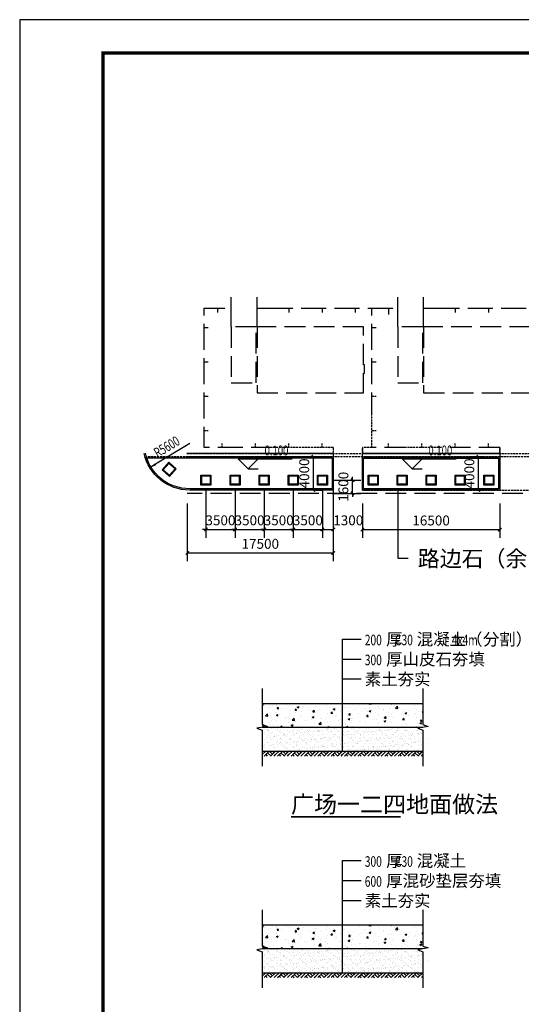
# Model space of a CAD drawing. Extents: x 609406475 to 609742875, y 4918654096 to 4918891696.
# Drawn here: x 609406475 to 609466719, y 4918773390 to 4918891696 of the extents above; entities that cross this region are included whole.
import ezdxf

# ---------------------------------------------------------------- set-up
doc = ezdxf.new("R2010")
doc.units = 0
doc.header["$LTSCALE"] = 1000
doc.linetypes.add('DASH', pattern=[0.35, 0.25, -0.1])
for name, color, linetype in [('DIM_ELEV', 3, 'Continuous'), ('DIM_SYMB', 3, 'Continuous'), ('PUB_DIM', 3, 'Continuous'), ('PUB_TITLE', 4, 'Continuous'), ('ZT-道路边线', 135, 'Continuous')]:
    doc.layers.add(name, color=color, linetype=linetype)
doc.styles.add('_TCH_DIM', font='SIMPLEX', dxfattribs={"bigfont": 'GBCBIG'})
doc.styles.add('_TCH_DIM_T3', font='SIMPLEX', dxfattribs={"width": 0.705882, "bigfont": 'GBCBIG'})
doc.styles.get("Standard").update_dxf_attribs({"font": 'gbenor.shx', "bigfont": 'gbcbig.shx'})
doc.dimstyles.new('_TCH_ARCH&&400', dxfattribs={"dimtxt": 1190, "dimasz": 400, "dimexe": 1000, "dimexo": 1200, "dimgap": 505, "dimtad": 1, "dimdec": 0, "dimzin": 0, "dimdsep": 46, "dimtxsty": '_TCH_DIM_T3', "dimblk": 'ARCHTICK', "dimcen": 0.09, "dimclrt": 7, "dimazin": 2, "dimtfac": 1, "dimtdec": 0, "dimtix": 1, "dimtmove": 2, "dimatfit": 3, "dimfxl": 0, "dimtolj": 1, "dimtzin": 0, "dimarcsym": 0})

# ---------------------------------------------------------------- blocks, each defined once
blk = doc.blocks.new('$LinePat$素土夯实')
at = {"color": 0}
for p, q in [((0, -210), (210, 0)), ((120, -300), (420, 0)), ((420, 0), (608, -188)), ((495, -300), (795, 0)), ((615, 0), (705, -90)), ((210, -210), (300, -300)), ((315, -105), (502, -293)), ((705, -300), (795, -210))]:
    blk.add_line(p, q, dxfattribs=at)
blk = doc.blocks.new('_ArchTick')
at = {"color": 0, "linetype": 'ByBlock', "const_width": 0.4}
blk.add_lwpolyline([(-0.5, -0.5), (0.5, 0.5)], dxfattribs=at)
blk = doc.blocks.new('*D54')
at = {"layer": 'Defpoints', "color": 0}
for p in [(609440815, 4918839177), (609441747, 4918839177), (609440815, 4918835177)]:
    blk.add_point(p, dxfattribs=at)
at = {"layer": 'PUB_DIM', "color": 0, "lineweight": -2}
for p, q in [((609441747, 4918835177), (609441747, 4918839177)), ((609442015, 4918839177), (609442747, 4918839177)), ((609442015, 4918835177), (609442747, 4918835177))]:
    blk.add_line(p, q, dxfattribs=at)
at = {"layer": 'PUB_DIM', "color": 0, "lineweight": -2, "xscale": 400, "yscale": 400, "zscale": 400}
for p, rotation in [((609441747, 4918839177), 90), ((609441747, 4918835177), 270)]:
    blk.add_blockref('_ArchTick', p, dxfattribs=dict(at, rotation=rotation))
at = {"layer": 'PUB_DIM', "color": 7, "insert": (609440647, 4918837177), "char_height": 1190, "attachment_point": 5, "rotation": 90, "style": '_TCH_DIM_T3'}
blk.add_mtext('\\A1;4000', dxfattribs=at)
blk = doc.blocks.new('*D55')
at = {"layer": 'Defpoints', "color": 0}
for p in [(609426608, 4918834776), (609444135, 4918834776), (609444135, 4918827620)]:
    blk.add_point(p, dxfattribs=at)
at = {"layer": 'PUB_DIM', "color": 0, "lineweight": -2}
for p, q in [((609426608, 4918833576), (609426608, 4918826620)), ((609444135, 4918833576), (609444135, 4918826620)), ((609426608, 4918827620), (609444135, 4918827620))]:
    blk.add_line(p, q, dxfattribs=at)
at = {"layer": 'PUB_DIM', "color": 0, "lineweight": -2, "xscale": 400, "yscale": 400, "zscale": 400, "rotation": 180}
blk.add_blockref('_ArchTick', (609426608, 4918827620), dxfattribs=at)
at = {"layer": 'PUB_DIM', "color": 0, "lineweight": -2, "xscale": 400, "yscale": 400, "zscale": 400}
blk.add_blockref('_ArchTick', (609444135, 4918827620), dxfattribs=at)
at = {"layer": 'PUB_DIM', "color": 7, "insert": (609435371, 4918828720), "char_height": 1190, "attachment_point": 5, "style": '_TCH_DIM_T3'}
blk.add_mtext('\\A1;17500', dxfattribs=at)
blk = doc.blocks.new('*D98')
at = {"layer": 'Defpoints', "color": 0}
for p in [(609461575, 4918839177), (609463502, 4918839177), (609463502, 4918835177)]:
    blk.add_point(p, dxfattribs=at)
at = {"layer": 'PUB_DIM', "color": 0, "lineweight": -2}
for p, q in [((609462302, 4918839177), (609460575, 4918839177)), ((609461575, 4918835177), (609461575, 4918839177)), ((609462302, 4918835177), (609460575, 4918835177))]:
    blk.add_line(p, q, dxfattribs=at)
at = {"layer": 'PUB_DIM', "color": 0, "lineweight": -2, "xscale": 400, "yscale": 400, "zscale": 400}
for p, rotation in [((609461575, 4918839177), 90), ((609461575, 4918835177), 270)]:
    blk.add_blockref('_ArchTick', p, dxfattribs=dict(at, rotation=rotation))
at = {"layer": 'PUB_DIM', "color": 7, "insert": (609460475, 4918837177), "char_height": 1190, "attachment_point": 5, "rotation": 90, "style": '_TCH_DIM_T3'}
blk.add_mtext('\\A1;4000', dxfattribs=at)
blk = doc.blocks.new('*D99')
at = {"layer": 'Defpoints', "color": 0}
for p in [(609447635, 4918834776), (609464135, 4918834776), (609464135, 4918830425)]:
    blk.add_point(p, dxfattribs=at)
at = {"layer": 'PUB_DIM', "color": 0, "lineweight": -2}
for p, q in [((609447635, 4918833576), (609447635, 4918829425)), ((609464135, 4918833576), (609464135, 4918829425)), ((609447635, 4918830425), (609464135, 4918830425))]:
    blk.add_line(p, q, dxfattribs=at)
at = {"layer": 'PUB_DIM', "color": 0, "lineweight": -2, "xscale": 400, "yscale": 400, "zscale": 400, "rotation": 180}
blk.add_blockref('_ArchTick', (609447635, 4918830425), dxfattribs=at)
at = {"layer": 'PUB_DIM', "color": 0, "lineweight": -2, "xscale": 400, "yscale": 400, "zscale": 400}
blk.add_blockref('_ArchTick', (609464135, 4918830425), dxfattribs=at)
at = {"layer": 'PUB_DIM', "color": 7, "insert": (609455885, 4918831525), "char_height": 1190, "attachment_point": 5, "style": '_TCH_DIM_T3'}
blk.add_mtext('\\A1;16500', dxfattribs=at)
blk = doc.blocks.new('*D114')
at = {"layer": 'Defpoints', "color": 0}
for p in [(609442834, 4918836376), (609446454, 4918836376), (609442834, 4918834776)]:
    blk.add_point(p, dxfattribs=at)
at = {"layer": 'PUB_DIM', "color": 0, "lineweight": -2}
for p, q in [((609446454, 4918836376), (609446454, 4918836776)), ((609444034, 4918836376), (609447454, 4918836376)), ((609446454, 4918834776), (609446454, 4918836376)), ((609444034, 4918834776), (609447454, 4918834776)), ((609446454, 4918834776), (609446454, 4918834376))]:
    blk.add_line(p, q, dxfattribs=at)
at = {"layer": 'PUB_DIM', "color": 0, "lineweight": -2, "xscale": 400, "yscale": 400, "zscale": 400}
for p, rotation in [((609446454, 4918836376), 270), ((609446454, 4918834776), 90)]:
    blk.add_blockref('_ArchTick', p, dxfattribs=dict(at, rotation=rotation))
at = {"layer": 'PUB_DIM', "color": 7, "insert": (609445354, 4918835576), "char_height": 1190, "attachment_point": 5, "rotation": 90, "style": '_TCH_DIM_T3'}
blk.add_mtext('\\A1;1600', dxfattribs=at)
blk = doc.blocks.new('*D115')
at = {"layer": 'Defpoints', "color": 0}
for p in [(609428835, 4918836376), (609432335, 4918836376), (609432335, 4918830445)]:
    blk.add_point(p, dxfattribs=at)
at = {"layer": 'PUB_DIM', "color": 0, "lineweight": -2}
for p, q in [((609428835, 4918835176), (609428835, 4918829445)), ((609432335, 4918835176), (609432335, 4918829445)), ((609428835, 4918830445), (609428435, 4918830445)), ((609428835, 4918830445), (609432335, 4918830445)), ((609432335, 4918830445), (609432735, 4918830445))]:
    blk.add_line(p, q, dxfattribs=at)
at = {"layer": 'PUB_DIM', "color": 0, "lineweight": -2, "xscale": 400, "yscale": 400, "zscale": 400}
blk.add_blockref('_ArchTick', (609428835, 4918830445), dxfattribs=at)
at = {"layer": 'PUB_DIM', "color": 0, "lineweight": -2, "xscale": 400, "yscale": 400, "zscale": 400, "rotation": 180}
blk.add_blockref('_ArchTick', (609432335, 4918830445), dxfattribs=at)
at = {"layer": 'PUB_DIM', "color": 7, "insert": (609430585, 4918831545), "char_height": 1190, "attachment_point": 5, "style": '_TCH_DIM_T3'}
blk.add_mtext('\\A1;3500', dxfattribs=at)
blk = doc.blocks.new('*D116')
at = {"layer": 'Defpoints', "color": 0}
for p in [(609432335, 4918836376), (609435835, 4918836376), (609435835, 4918830445)]:
    blk.add_point(p, dxfattribs=at)
at = {"layer": 'PUB_DIM', "color": 0, "lineweight": -2}
for p, q in [((609432335, 4918835176), (609432335, 4918829445)), ((609435835, 4918835176), (609435835, 4918829445)), ((609432335, 4918830445), (609431935, 4918830445)), ((609432335, 4918830445), (609435835, 4918830445)), ((609435835, 4918830445), (609436235, 4918830445))]:
    blk.add_line(p, q, dxfattribs=at)
at = {"layer": 'PUB_DIM', "color": 0, "lineweight": -2, "xscale": 400, "yscale": 400, "zscale": 400}
blk.add_blockref('_ArchTick', (609432335, 4918830445), dxfattribs=at)
at = {"layer": 'PUB_DIM', "color": 0, "lineweight": -2, "xscale": 400, "yscale": 400, "zscale": 400, "rotation": 180}
blk.add_blockref('_ArchTick', (609435835, 4918830445), dxfattribs=at)
at = {"layer": 'PUB_DIM', "color": 7, "insert": (609434085, 4918831545), "char_height": 1190, "attachment_point": 5, "style": '_TCH_DIM_T3'}
blk.add_mtext('\\A1;3500', dxfattribs=at)
blk = doc.blocks.new('*D117')
at = {"layer": 'Defpoints', "color": 0}
for p in [(609435835, 4918836376), (609439334, 4918836376), (609439334, 4918830445)]:
    blk.add_point(p, dxfattribs=at)
at = {"layer": 'PUB_DIM', "color": 0, "lineweight": -2}
for p, q in [((609435835, 4918835176), (609435835, 4918829445)), ((609439334, 4918835176), (609439334, 4918829445)), ((609435835, 4918830445), (609435435, 4918830445)), ((609435835, 4918830445), (609439334, 4918830445)), ((609439334, 4918830445), (609439734, 4918830445))]:
    blk.add_line(p, q, dxfattribs=at)
at = {"layer": 'PUB_DIM', "color": 0, "lineweight": -2, "xscale": 400, "yscale": 400, "zscale": 400}
blk.add_blockref('_ArchTick', (609435835, 4918830445), dxfattribs=at)
at = {"layer": 'PUB_DIM', "color": 0, "lineweight": -2, "xscale": 400, "yscale": 400, "zscale": 400, "rotation": 180}
blk.add_blockref('_ArchTick', (609439334, 4918830445), dxfattribs=at)
at = {"layer": 'PUB_DIM', "color": 7, "insert": (609437585, 4918831545), "char_height": 1190, "attachment_point": 5, "style": '_TCH_DIM_T3'}
blk.add_mtext('\\A1;3500', dxfattribs=at)
blk = doc.blocks.new('*D118')
at = {"layer": 'Defpoints', "color": 0}
for p in [(609439334, 4918836376), (609442834, 4918836376), (609442834, 4918830445)]:
    blk.add_point(p, dxfattribs=at)
at = {"layer": 'PUB_DIM', "color": 0, "lineweight": -2}
for p, q in [((609439334, 4918835176), (609439334, 4918829445)), ((609442834, 4918835176), (609442834, 4918829445)), ((609439334, 4918830445), (609438934, 4918830445)), ((609439334, 4918830445), (609442834, 4918830445)), ((609442834, 4918830445), (609443234, 4918830445))]:
    blk.add_line(p, q, dxfattribs=at)
at = {"layer": 'PUB_DIM', "color": 0, "lineweight": -2, "xscale": 400, "yscale": 400, "zscale": 400}
blk.add_blockref('_ArchTick', (609439334, 4918830445), dxfattribs=at)
at = {"layer": 'PUB_DIM', "color": 0, "lineweight": -2, "xscale": 400, "yscale": 400, "zscale": 400, "rotation": 180}
blk.add_blockref('_ArchTick', (609442834, 4918830445), dxfattribs=at)
at = {"layer": 'PUB_DIM', "color": 7, "insert": (609441084, 4918831545), "char_height": 1190, "attachment_point": 5, "style": '_TCH_DIM_T3'}
blk.add_mtext('\\A1;3500', dxfattribs=at)
blk = doc.blocks.new('*D119')
at = {"layer": 'Defpoints', "color": 0}
for p in [(609442834, 4918836376), (609444135, 4918836376), (609444135, 4918830445)]:
    blk.add_point(p, dxfattribs=at)
at = {"layer": 'PUB_DIM', "color": 0, "lineweight": -2}
for p, q in [((609442834, 4918835176), (609442834, 4918829445)), ((609444135, 4918835176), (609444135, 4918829445)), ((609442834, 4918830445), (609444135, 4918830445))]:
    blk.add_line(p, q, dxfattribs=at)
at = {"layer": 'PUB_DIM', "color": 0, "lineweight": -2, "xscale": 400, "yscale": 400, "zscale": 400, "rotation": 180}
blk.add_blockref('_ArchTick', (609442834, 4918830445), dxfattribs=at)
at = {"layer": 'PUB_DIM', "color": 0, "lineweight": -2, "xscale": 400, "yscale": 400, "zscale": 400}
blk.add_blockref('_ArchTick', (609444135, 4918830445), dxfattribs=at)
at = {"layer": 'PUB_DIM', "color": 7, "insert": (609445935, 4918831545), "char_height": 1190, "attachment_point": 5, "style": '_TCH_DIM_T3'}
blk.add_mtext('\\A1;1300', dxfattribs=at)

msp = doc.modelspace()

# ---------------------------------------------------------------- hatches: boundary and pattern name
at = {"linetype": 'Continuous'}
h = msp.add_hatch(dxfattribs=at)
h.set_pattern_fill('混凝土', color=256, scale=300)
h.set_pattern_definition([(50, (608911997.3, 4913852867.1), (2151.78055, -188.2564), [225, -2475]), (355, (608911997.3, 4913852867.1), (-416.254, 2256.5764), [180, -1980]), (100.4514, (608912176.6, 4913852851.5), (1735.52815, 2068.3186), [191.2206, -2103.4263]), (46.1842, (608911997.3, 4913853467.1), (3201.7231, -496.557), [337.5, -3712.5]), (96.6356, (608912264, 4913853425.8), (2803.9881, 2922.3536), [286.8309, -3155.139]), (351.1842, (608911997.3, 4913853467), (2803.9858, 2922.3558), [270, -2970]), (21, (608912297.3, 4913853317.1), (1790.72116, -1207.8567), [225, -2475]), (326, (608912297.3, 4913853317.1), (729.946, 2175.4501), [180, -1980]), (71.4514, (608912446.6, 4913853216.5), (2520.6679, 967.5915), [191.2206, -2103.4263]), (37.5, (608911997.3, 4913852867.14), (36.47957, 998.68156), [0, -1956, 0, -2010, 0, -1987.5]), (7.5, (608911997.3, 4913852867.1), (789.20861, 1183.23514), [0, -1146, 0, -1911, 0, -757.5]), (327.5, (608911328.3, 4913852867.14), (1601.46731, -67.66462), [0, -750, 0, -2340, 0, -3105]), (317.5, (608911028.3, 4913852867.1), (1749.5585, 300.31495), [0, -975, 0, -1554, 0, -2205])])
h.paths.add_polyline_path([(609454905.71, 4918806700.38), (609454905.71, 4918809539.62), (609435601.45, 4918809539.62), (609435601.45, 4918806700.38)])
h = msp.add_hatch(dxfattribs=at)
h.set_pattern_fill('碎沙', color=256, scale=300)
h.set_pattern_definition([(37.5, (608920545, 4913858522.1), (-24.00047, 734.119856), [0, -579.12, 0, -647.7, 0, -619.125]), (7.5, (608920545, 4913858522.1), (674.28492, 1075.23765), [0, -312.42, 0, -521.97, 0, -200.025]), (327.5, (608920076.4, 4913858522.1), (1186.488555, 2.15578), [0, -190.5, 0, -685.8, 0, -895.35]), (317.5, (608920076.4, 4913858522.1), (1145.33468, 334.39398), [0, -95.25, 0, -449.58, 0, -514.35])])
h.paths.add_polyline_path([(609454905.71, 4918803795.21), (609454905.71, 4918804877.32), (609454275.71, 4918805100.85), (609455535.71, 4918805323.02), (609454905.71, 4918805552.32), (609454905.71, 4918806700.38), (609435601.45, 4918806700.38), (609435601.45, 4918805552.32), (609436231.45, 4918805323.02), (609434971.45, 4918805100.85), (609435601.45, 4918804877.32), (609435601.45, 4918803795.21)])
h = msp.add_hatch(dxfattribs=at)
h.set_pattern_fill('混凝土', color=256, scale=300)
h.set_pattern_definition([(50, (608911997.3, 4913826251.4), (2151.78055, -188.2564), [225, -2475]), (355, (608911997.3, 4913826251.4), (-416.254, 2256.5764), [180, -1980]), (100.4514, (608912176.6, 4913826235.7), (1735.52815, 2068.3186), [191.2206, -2103.4263]), (46.1842, (608911997.3, 4913826851.4), (3201.7231, -496.557), [337.5, -3712.5]), (96.6356, (608912264, 4913826810), (2803.9881, 2922.3536), [286.8309, -3155.139]), (351.1842, (608911997.3, 4913826851.4), (2803.9858, 2922.3558), [270, -2970]), (21, (608912297.3, 4913826701.4), (1790.72116, -1207.8567), [225, -2475]), (326, (608912297.3, 4913826701.4), (729.946, 2175.4501), [180, -1980]), (71.4514, (608912446.6, 4913826600.7), (2520.6679, 967.5915), [191.2206, -2103.4263]), (37.5, (608911997.3, 4913826251.4), (36.47957, 998.68156), [0, -1956, 0, -2010, 0, -1987.5]), (7.5, (608911997.3, 4913826251.4), (789.20861, 1183.23514), [0, -1146, 0, -1911, 0, -757.5]), (327.5, (608911328.3, 4913826251.4), (1601.46731, -67.66462), [0, -750, 0, -2340, 0, -3105]), (317.5, (608911028.3, 4913826251.4), (1749.5585, 300.31495), [0, -975, 0, -1554, 0, -2205])])
h.paths.add_polyline_path([(609454905.71, 4918780084.61), (609454905.71, 4918782923.84), (609435601.45, 4918782923.84), (609435601.45, 4918780084.61)])
h = msp.add_hatch(dxfattribs=at)
h.set_pattern_fill('碎沙', color=256, scale=300)
h.set_pattern_definition([(37.5, (608920545, 4913831906.34), (-24.00047, 734.119856), [0, -579.12, 0, -647.7, 0, -619.125]), (7.5, (608920545, 4913831906.3), (674.28492, 1075.23765), [0, -312.42, 0, -521.97, 0, -200.025]), (327.5, (608920076.4, 4913831906.34), (1186.488555, 2.15578), [0, -190.5, 0, -685.8, 0, -895.35]), (317.5, (608920076.4, 4913831906.3), (1145.33468, 334.39398), [0, -95.25, 0, -449.58, 0, -514.35])])
h.paths.add_polyline_path([(609454905.71, 4918777179.43), (609454905.71, 4918778261.55), (609454275.71, 4918778485.07), (609455535.71, 4918778707.24), (609454905.71, 4918778936.55), (609454905.71, 4918780084.61), (609435601.45, 4918780084.61), (609435601.45, 4918778936.55), (609436231.45, 4918778707.24), (609434971.45, 4918778485.07), (609435601.45, 4918778261.55), (609435601.45, 4918777179.43)])

# ---------------------------------------------------------------- linework, layer by layer
at = {"linetype": 'DASH'}
for points in [[(609551294.75, 4918839176.51), (609421682.51, 4918839176.51)], [(609426553.79, 4918839577.24), (609551331.42, 4918839577.24)], [(609447634.59, 4918835176.51), (609550375.43, 4918835176.51)]]:
    msp.add_lwpolyline(points, dxfattribs=at)
for points in [[(609444134.59, 4918839577.24), (609426553.79, 4918839577.24)], [(609444134.59, 4918839176.51), (609426587.12, 4918839176.51)], [(609444134.59, 4918839577.24), (609444134.59, 4918834775.78)], [(609444134.59, 4918839176.51), (609444134.59, 4918835176.51)], [(609464134.59, 4918839577.24), (609447634.59, 4918839577.24)], [(609443984.59, 4918839026.51), (609421730.94, 4918839026.51)], [(609425274.33, 4918837730.13), (609424371.24, 4918838520.34)], [(609443984.59, 4918839026.51), (609443984.59, 4918835326.51)], [(609444134.59, 4918835176.51), (609426891.82, 4918835176.51)]]:
    msp.add_lwpolyline(points)
for points in [[(609447634.59, 4918839577.24), (609464134.59, 4918839577.24), (609464134.59, 4918835176.51), (609447634.59, 4918835176.51)], [(609447634.59, 4918839176.51), (609464134.59, 4918839176.51), (609464134.59, 4918835176.51), (609447634.59, 4918835176.51)], [(609425274.33, 4918837730.13), (609424371.24, 4918838520.34), (609423581.03, 4918837617.24), (609424484.12, 4918836827.04)], [(609425133.22, 4918837720.72), (609424380.64, 4918838379.23), (609423722.14, 4918837626.65), (609424474.72, 4918836968.15)], [(609447784.59, 4918839026.51), (609463984.59, 4918839026.51), (609463984.59, 4918835326.51), (609447784.59, 4918835326.51)], [(609428234.82, 4918835775.78), (609428234.82, 4918836975.78), (609429434.82, 4918836975.78), (609429434.82, 4918835775.78)], [(609428334.82, 4918835875.78), (609428334.82, 4918836875.78), (609429334.82, 4918836875.78), (609429334.82, 4918835875.78)], [(609431734.71, 4918835775.78), (609431734.71, 4918836975.78), (609432934.71, 4918836975.78), (609432934.71, 4918835775.78)], [(609431834.71, 4918835875.78), (609431834.71, 4918836875.78), (609432834.71, 4918836875.78), (609432834.71, 4918835875.78)], [(609435234.59, 4918835775.78), (609435234.59, 4918836975.78), (609436434.59, 4918836975.78), (609436434.59, 4918835775.78)], [(609435334.59, 4918835875.78), (609435334.59, 4918836875.78), (609436334.59, 4918836875.78), (609436334.59, 4918835875.78)], [(609438734.48, 4918835775.78), (609438734.48, 4918836975.78), (609439934.48, 4918836975.78), (609439934.48, 4918835775.78)], [(609438834.48, 4918835875.78), (609438834.48, 4918836875.78), (609439834.48, 4918836875.78), (609439834.48, 4918835875.78)], [(609442234.36, 4918835775.78), (609442234.36, 4918836975.78), (609443434.36, 4918836975.78), (609443434.36, 4918835775.78)], [(609442334.36, 4918835875.78), (609442334.36, 4918836875.78), (609443334.36, 4918836875.78), (609443334.36, 4918835875.78)], [(609448334.82, 4918835775.78), (609448334.82, 4918836975.78), (609449534.82, 4918836975.78), (609449534.82, 4918835775.78)], [(609448434.82, 4918835875.78), (609448434.82, 4918836875.78), (609449434.82, 4918836875.78), (609449434.82, 4918835875.78)], [(609451809.71, 4918835775.78), (609451809.71, 4918836975.78), (609453009.71, 4918836975.78), (609453009.71, 4918835775.78)], [(609451909.71, 4918835875.78), (609451909.71, 4918836875.78), (609452909.71, 4918836875.78), (609452909.71, 4918835875.78)], [(609455284.59, 4918835775.78), (609455284.59, 4918836975.78), (609456484.59, 4918836975.78), (609456484.59, 4918835775.78)], [(609455384.59, 4918835875.78), (609455384.59, 4918836875.78), (609456384.59, 4918836875.78), (609456384.59, 4918835875.78)], [(609458759.48, 4918835775.78), (609458759.48, 4918836975.78), (609459959.48, 4918836975.78), (609459959.48, 4918835775.78)], [(609458859.48, 4918835875.78), (609458859.48, 4918836875.78), (609459859.48, 4918836875.78), (609459859.48, 4918835875.78)], [(609462234.36, 4918835775.78), (609462234.36, 4918836975.78), (609463434.36, 4918836975.78), (609463434.36, 4918835775.78)], [(609462334.36, 4918835875.78), (609462334.36, 4918836875.78), (609463334.36, 4918836875.78), (609463334.36, 4918835875.78)]]:
    msp.add_lwpolyline(points, close=True)
at = {"linetype": 'Continuous', "flags": 128}
for points in [[(609435601.45, 4918809539.62), (609454905.71, 4918809539.62)], [(609435601.45, 4918806700.38), (609454905.71, 4918806700.38)], [(609435601.45, 4918803795.21), (609454905.71, 4918803795.21)], [(609435601.45, 4918803795.21), (609454905.71, 4918803795.21)], [(609435601.45, 4918782923.84), (609454905.71, 4918782923.84)], [(609435601.45, 4918780084.61), (609454905.71, 4918780084.61)], [(609435601.45, 4918777179.43), (609454905.71, 4918777179.43)], [(609435601.45, 4918777179.43), (609454905.71, 4918777179.43)]]:
    msp.add_lwpolyline(points, dxfattribs=at)
at = {"layer": 'DIM_ELEV'}
for p, q in [((609433924.75, 4918837723.3), (609432724.75, 4918838923.3)), ((609432724.75, 4918838923.3), (609439204.75, 4918838923.3)), ((609433924.75, 4918837723.3), (609435124.75, 4918838923.3)), ((609453601.48, 4918837723.3), (609452401.48, 4918838923.3)), ((609452401.48, 4918838923.3), (609458881.48, 4918838923.3)), ((609453601.48, 4918837723.3), (609454801.48, 4918838923.3)), ((609433924.75, 4918837723.3), (609435124.75, 4918837723.3)), ((609453601.48, 4918837723.3), (609454801.48, 4918837723.3))]:
    msp.add_line(p, q, dxfattribs=at)
at = {"layer": 'DIM_SYMB'}
for p, q in [((609451891.55, 4918835241.56), (609451891.55, 4918826980.84)), ((609451891.55, 4918826980.84), (609451891.55, 4918826980.84)), ((609451891.55, 4918826980.84), (609453150.71, 4918826980.84))]:
    msp.add_line(p, q, dxfattribs=at)
at = {"layer": 'DIM_SYMB', "linetype": 'Continuous'}
for p, q in [((609445253.58, 4918812477.64), (609445253.58, 4918817277.64)), ((609445253.58, 4918817277.64), (609447473.42, 4918817277.64)), ((609445253.58, 4918814877.64), (609447473.42, 4918814877.64)), ((609445253.58, 4918803795.21), (609445253.58, 4918812477.64)), ((609445253.58, 4918812477.64), (609447473.42, 4918812477.64)), ((609445253.58, 4918785861.87), (609445253.58, 4918790661.87)), ((609445253.58, 4918790661.87), (609447473.42, 4918790661.87)), ((609445253.58, 4918788261.87), (609447473.42, 4918788261.87)), ((609445253.58, 4918777179.43), (609445253.58, 4918785861.87)), ((609445253.58, 4918785861.87), (609447473.42, 4918785861.87))]:
    msp.add_line(p, q, dxfattribs=at)
for points in [[(609435601.45, 4918811339.62), (609435601.45, 4918807004.91), (609436231.45, 4918806775.61), (609434971.45, 4918806553.44), (609435601.45, 4918806329.91), (609435601.45, 4918801995.21)], [(609454905.71, 4918811339.62), (609454905.71, 4918807004.91), (609455535.71, 4918806775.61), (609454275.71, 4918806553.44), (609454905.71, 4918806329.91), (609454905.71, 4918801995.21)], [(609435601.45, 4918784723.84), (609435601.45, 4918780389.13), (609436231.45, 4918780159.83), (609434971.45, 4918779937.66), (609435601.45, 4918779714.13), (609435601.45, 4918775379.43)], [(609454905.71, 4918784723.84), (609454905.71, 4918780389.13), (609455535.71, 4918780159.83), (609454275.71, 4918779937.66), (609454905.71, 4918779714.13), (609454905.71, 4918775379.43)]]:
    msp.add_lwpolyline(points, dxfattribs=at)
at = {"layer": 'DIM_SYMB', "linetype": 'Continuous', "const_width": 210}
msp.add_lwpolyline([(609439064.72, 4918795924.74), (609452241.11, 4918795924.74)], dxfattribs=at)
at = {"layer": 'PUB_DIM'}
msp.add_lwpolyline([(609426891.82, 4918840775.78), (609422790.92, 4918838282.67), (609422107.33, 4918837867.08)], dxfattribs=at)
msp.add_lwpolyline([(609422790.92, 4918838282.67, 264, 0, 0), (609422107.33, 4918837867.08, 0, 0, 0)], format="xyseb", dxfattribs=at)
at = {"layer": 'PUB_TITLE'}
msp.add_lwpolyline([(609406475.49, 4918654096.2), (609742875.49, 4918654096.2), (609742875.49, 4918891696.2), (609406475.49, 4918891696.2)], close=True, dxfattribs=at)
at = {"layer": 'PUB_TITLE', "const_width": 400}
msp.add_lwpolyline([(609416475.49, 4918658096.2), (609738875.49, 4918658096.2), (609738875.49, 4918887696.2), (609416475.49, 4918887696.2)], close=True, dxfattribs=at)
at = {"layer": 'ZT-道路边线', "linetype": 'DASH', "lineweight": -3, "ltscale": 10}
for points in [[(609431884.59, 4918857015.78), (609431884.59, 4918858375.78)], [(609434984.59, 4918857015.78), (609434984.59, 4918858375.78)], [(609451884.59, 4918857015.78), (609451884.59, 4918858375.78)], [(609454984.59, 4918857015.78), (609454984.59, 4918858375.78)], [(609428614.59, 4918856775.78), (609428614.59, 4918857015.78)], [(609428614.59, 4918857015.78), (609431884.59, 4918857015.78)], [(609430228.92, 4918857015.78), (609430228.92, 4918856515.78)], [(609431884.59, 4918854775.78), (609431884.59, 4918857015.78)], [(609434984.59, 4918857015.78), (609436784.59, 4918857015.78)], [(609434984.59, 4918854775.78), (609434984.59, 4918857015.78)], [(609436784.59, 4918857015.78), (609440784.59, 4918857015.78)], [(609438784.59, 4918857015.78), (609438784.59, 4918856515.78)], [(609440784.59, 4918857015.78), (609444784.59, 4918857015.78)], [(609442784.59, 4918857015.78), (609442784.59, 4918856515.78)], [(609444784.59, 4918857015.78), (609448784.59, 4918857015.78)], [(609446784.59, 4918857015.78), (609446784.59, 4918856515.78)], [(609448784.59, 4918856775.78), (609448784.59, 4918857015.78)], [(609448784.59, 4918856775.78), (609448784.59, 4918857015.78)], [(609448784.59, 4918857015.78), (609451884.59, 4918857015.78)], [(609450784.59, 4918857015.78), (609450784.59, 4918856275.78)], [(609451884.59, 4918854775.78), (609451884.59, 4918857015.78)], [(609454984.59, 4918857015.78), (609456784.59, 4918857015.78)], [(609454984.59, 4918854775.78), (609454984.59, 4918857015.78)], [(609456784.59, 4918857015.78), (609460784.59, 4918857015.78)], [(609458784.59, 4918857015.78), (609458784.59, 4918856515.78)], [(609460784.59, 4918857015.78), (609464784.59, 4918857015.78)], [(609462784.59, 4918857015.78), (609462784.59, 4918856515.78)], [(609464784.59, 4918857015.78), (609468784.59, 4918857015.78)], [(609428614.59, 4918852650.78), (609428614.59, 4918856775.78)], [(609448784.59, 4918852650.78), (609448784.59, 4918856775.78)], [(609448784.59, 4918852650.78), (609448784.59, 4918856775.78)], [(609428614.59, 4918854713.28), (609429114.59, 4918854713.28)], [(609448784.59, 4918854713.28), (609449284.59, 4918854713.28)], [(609448784.59, 4918854713.28), (609449284.59, 4918854713.28)], [(609428614.59, 4918848525.78), (609428614.59, 4918852650.78)], [(609448784.59, 4918848525.78), (609448784.59, 4918852650.78)], [(609448784.59, 4918848525.78), (609448784.59, 4918852650.78)], [(609428614.59, 4918850588.28), (609429114.59, 4918850588.28)], [(609448784.59, 4918850588.28), (609449284.59, 4918850588.28)], [(609448784.59, 4918850588.28), (609449284.59, 4918850588.28)], [(609428614.59, 4918844400.78), (609428614.59, 4918848525.78)], [(609448784.59, 4918844400.78), (609448784.59, 4918848525.78)], [(609448784.59, 4918844400.78), (609448784.59, 4918848525.78)], [(609428614.59, 4918846463.28), (609429114.59, 4918846463.28)], [(609428614.59, 4918840275.78), (609428614.59, 4918844400.78)], [(609432784.59, 4918840275.78), (609428614.59, 4918840275.78)], [(609436784.59, 4918840275.78), (609432784.59, 4918840275.78)], [(609452784.59, 4918840275.78), (609448784.59, 4918840275.78)], [(609464134.59, 4918840275.78), (609456784.59, 4918840275.78)], [(609547406.33, 4918834775.78), (609426608.29, 4918834775.78)]]:
    msp.add_lwpolyline(points, dxfattribs=at)
for points in [[(609434884.59, 4918854775.78), (609431884.59, 4918854775.78), (609431884.59, 4918848075.78), (609434884.59, 4918848075.78)], [(609447784.59, 4918850235.78), (609447784.59, 4918854775.78), (609434984.59, 4918854775.78), (609434984.59, 4918846875.78), (609447784.59, 4918846875.78), (609447784.59, 4918849205.78), (609447884.59, 4918849205.78), (609447884.59, 4918850235.78)], [(609454884.59, 4918854775.78), (609451884.59, 4918854775.78), (609451884.59, 4918848075.78), (609454884.59, 4918848075.78)], [(609467784.59, 4918850235.78), (609467784.59, 4918854775.78), (609454984.59, 4918854775.78), (609454984.59, 4918846875.78), (609467784.59, 4918846875.78), (609467784.59, 4918849205.78), (609467884.59, 4918849205.78), (609467884.59, 4918850235.78)]]:
    msp.add_lwpolyline(points, close=True, dxfattribs=at)
at = {"layer": 'ZT-道路边线', "linetype": 'DASH', "lineweight": -3}
for points in [[(609448784.59, 4918846463.28), (609449284.59, 4918846463.28)], [(609448784.59, 4918846463.28), (609449284.59, 4918846463.28)], [(609448784.59, 4918840275.78), (609448784.59, 4918844400.78)], [(609448784.59, 4918840275.78), (609448784.59, 4918844400.78)], [(609428614.59, 4918842338.28), (609429114.59, 4918842338.28)], [(609448784.59, 4918842338.28), (609449284.59, 4918842338.28)], [(609448784.59, 4918842338.28), (609449284.59, 4918842338.28)], [(609430784.59, 4918840275.78), (609430784.59, 4918840775.78)], [(609434784.59, 4918840275.78), (609434784.59, 4918840775.78)], [(609444134.59, 4918840275.78), (609436784.59, 4918840275.78)], [(609438784.59, 4918840275.78), (609438784.59, 4918840775.78)], [(609442784.59, 4918840275.78), (609442784.59, 4918840775.78)], [(609444134.59, 4918840275.78), (609444134.59, 4918839577.24)], [(609447634.59, 4918840275.78), (609447634.59, 4918839577.24)], [(609447634.59, 4918839577.24), (609447634.59, 4918840275.78)], [(609448784.59, 4918840275.78), (609447634.59, 4918840275.78)], [(609450784.59, 4918840275.78), (609450784.59, 4918840775.78)], [(609456784.59, 4918840275.78), (609452784.59, 4918840275.78)], [(609454784.59, 4918840275.78), (609454784.59, 4918840775.78)], [(609458784.59, 4918840275.78), (609458784.59, 4918840775.78)], [(609462784.59, 4918840275.78), (609462784.59, 4918840775.78)], [(609464134.59, 4918840275.78), (609464134.59, 4918839577.24)], [(609464134.59, 4918839577.24), (609464134.59, 4918840275.78)]]:
    msp.add_lwpolyline(points, dxfattribs=at)
at = {"layer": 'ZT-道路边线'}
for points in [[(609444134.59, 4918835176.51), (609426891.82, 4918835176.51, -0.352351646), (609421422.33, 4918839577.24)], [(609443984.59, 4918835326.51), (609426891.82, 4918835326.51, -0.352351646), (609421568.85, 4918839609.34)]]:
    msp.add_lwpolyline(points, format="xyb", dxfattribs=at)
msp.add_lwpolyline([(609450404.71, 4918835176.51), (609447634.59, 4918835176.51)], dxfattribs=at)

# ---------------------------------------------------------------- block references
at = {"linetype": 'Continuous', "xscale": 2.023507819133632, "yscale": 1.933333333333333, "zscale": 1.933333333333333}
for p in [(609435601.45, 4918803795.21), (609437210.13, 4918803795.21), (609438818.82, 4918803795.21), (609440427.51, 4918803795.21), (609442036.2, 4918803795.21), (609443644.89, 4918803795.21), (609445253.58, 4918803795.21), (609446862.27, 4918803795.21), (609448470.96, 4918803795.21), (609450079.64, 4918803795.21), (609451688.33, 4918803795.21), (609453297.02, 4918803795.21), (609435601.45, 4918777179.43), (609437210.13, 4918777179.43), (609438818.82, 4918777179.43), (609440427.51, 4918777179.43), (609442036.2, 4918777179.43), (609443644.89, 4918777179.43), (609445253.58, 4918777179.43), (609446862.27, 4918777179.43), (609448470.96, 4918777179.43), (609450079.64, 4918777179.43), (609451688.33, 4918777179.43), (609453297.02, 4918777179.43)]:
    msp.add_blockref('$LinePat$素土夯实', p, dxfattribs=at)

# ---------------------------------------------------------------- texts
at = {"layer": 'DIM_ELEV', "color": 7, "style": '_TCH_DIM', "width": 0.705882}
for p in [(609435884.75, 4918839343.3), (609455561.48, 4918839343.3)]:
    msp.add_text('0.100', height=1190, dxfattribs=at).set_placement(p)
at = {"layer": 'DIM_SYMB', "color": 7, "style": '_TCH_DIM'}
msp.add_text('路边石（余同）', height=1929.078, dxfattribs=at).set_placement((609454290.71, 4918825980.84))
at = {"layer": 'DIM_SYMB', "color": 7, "linetype": 'Continuous', "style": '_TCH_DIM', "width": 0.705882}
for s, p in [('200', (609447923.42, 4918816527.64)), ('C30', (609451548.04, 4918816527.64)), ('4x4m', (609458375.09, 4918816527.64)), ('300', (609447923.42, 4918814127.64)), ('300', (609447923.42, 4918789911.87)), ('C30', (609451548.04, 4918789911.87)), ('600', (609447923.42, 4918787511.87))]:
    msp.add_text(s, height=1275, dxfattribs=at).set_placement(p)
at = {"layer": 'DIM_SYMB', "color": 7, "linetype": 'Continuous', "style": '_TCH_DIM'}
for s, height, p in [('厚', 1446.81, (609450494.85, 4918816527.64)), ('混凝土（', 1446.809, (609454162.32, 4918816527.64)), ('分割）', 1446.809, (609462103.66, 4918816527.64)), ('厚山皮石夯填', 1446.809, (609450494.85, 4918814127.64)), ('素土夯实', 1446.809, (609447923.42, 4918811727.64)), ('厚', 1446.81, (609450494.85, 4918789911.87)), ('混凝土', 1446.809, (609454162.32, 4918789911.87)), ('厚混砂垫层夯填', 1446.809, (609450494.85, 4918787511.87)), ('素土夯实', 1446.809, (609447923.42, 4918785111.87))]:
    msp.add_text(s, height=height, dxfattribs=at).set_placement(p)
at = {"layer": 'DIM_SYMB', "color": 7, "linetype": 'Continuous'}
msp.add_text('广场一二四地面做法', height=2025.532, dxfattribs=at).set_placement((609439064.72, 4918796411.76))
at = {"layer": 'PUB_DIM', "color": 7, "style": '_TCH_DIM', "width": 0.705882}
msp.add_text('R5600', height=1190, rotation=31.2972304, dxfattribs=at).set_placement((609423040.65, 4918839025.49))

# ---------------------------------------------------------------- dimensions: what is measured, and where the dimension line sits
at = {"layer": 'PUB_DIM'}
for p1, p2, distance, text, picture, middle in [((609440814.54, 4918835176.51), (609440814.54, 4918839176.51), -932.14, '4000', '*D54', (609440646.68, 4918837176.51)), ((609463501.82, 4918835176.51), (609463501.82, 4918839176.51), 1926.87, '4000', '*D98', (609460474.95, 4918837176.51)), ((609426608.29, 4918834775.78), (609444134.59, 4918834775.78), -7155.65, '17500', '*D55', (609435371.44, 4918828720.13))]:
    dim = msp.add_aligned_dim(p1=p1, p2=p2, distance=distance, text=text, dimstyle='_TCH_ARCH&&400', dxfattribs=at)
    dim.commit()
    dim.dimension.update_dxf_attribs({"geometry": picture, "text_midpoint": middle})
for p1, p2, distance, picture, middle in [((609442834.36, 4918834775.78), (609442834.36, 4918836375.78), -3619.56, '*D114', (609445353.92, 4918835575.78)), ((609428834.82, 4918836375.78), (609432334.71, 4918836375.78), -5930.74, '*D115', (609430584.76, 4918831545.04)), ((609432334.71, 4918836375.78), (609435834.59, 4918836375.78), -5930.74, '*D116', (609434084.65, 4918831545.04)), ((609435834.59, 4918836375.78), (609439334.48, 4918836375.78), -5930.74, '*D117', (609437584.53, 4918831545.04)), ((609439334.48, 4918836375.78), (609442834.36, 4918836375.78), -5930.74, '*D118', (609441084.42, 4918831545.04)), ((609447634.59, 4918834775.78), (609464134.59, 4918834775.78), -4350.31, '*D99', (609455884.59, 4918831525.47))]:
    dim = msp.add_aligned_dim(p1=p1, p2=p2, distance=distance, dimstyle='_TCH_ARCH&&400', dxfattribs=at)
    dim.commit()
    dim.dimension.update_dxf_attribs({"geometry": picture, "text_midpoint": middle})
dim = msp.add_linear_dim(base=(609444134.59, 4918830445.04), p1=(609442834.36, 4918836375.78), p2=(609444134.59, 4918836375.78), angle=0, dimstyle='_TCH_ARCH&&400', dxfattribs=at)
dim.commit()
dim.dimension.update_dxf_attribs({"geometry": '*D119', "text_midpoint": (609445934.59, 4918831545.04), "dimtype": 161})

doc.saveas('drawing.dxf')
